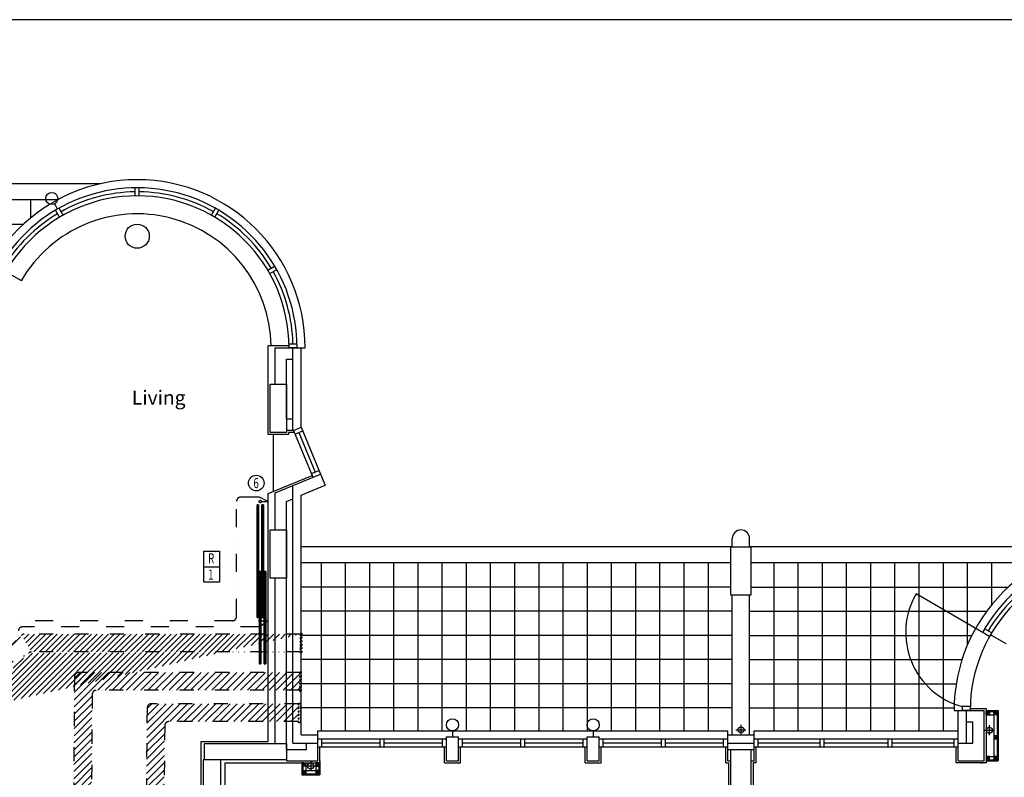
# Model space of a CAD drawing. Extents: x 10418 to 178157, y -105621 to 172.
# Drawn here: x 25622 to 37835, y -75334 to -65941 of the extents above; entities that cross this region are included whole.
import ezdxf

# ---------------------------------------------------------------- set-up
doc = ezdxf.new("R2010")
doc.units = 0
doc.header["$LTSCALE"] = 35
doc.header["$MEASUREMENT"] = 0
doc.linetypes.add('DIVIDE', pattern=[1.25, 0.5, -0.25, 0, -0.25, 0, -0.25])
doc.linetypes.add('DIVIDE2', pattern=[15.875, 6.35, -3.175, 0, -3.175, 0, -3.175])
for name, color, linetype in [('0HTG', 1, 'DIVIDE2'), ('0MTEXT', 7, 'CONTINUOUS'), ('0RAD-REF', 7, 'CONTINUOUS'), ('0TITLE', 3, 'CONTINUOUS'), ('0VENT', 3, 'DIVIDE'), ('19', 7, 'CONTINUOUS'), ('24', 7, 'CONTINUOUS'), ('29', 7, 'CONTINUOUS'), ('46', 7, 'CONTINUOUS'), ('EL-LIGHTING-PLAN', 7, 'CONTINUOUS'), ('PB-HEATING-ELEV', 7, 'CONTINUOUS'), ('PB-HEATING-PLAN', 7, 'CONTINUOUS'), ('RM_TEXT', 2, 'CONTINUOUS'), ('RWP', 1, 'CONTINUOUS'), ('SANITARY', 2, 'CONTINUOUS'), ('SERVICE00', 7, 'CONTINUOUS'), ('STRUCT', 4, 'CONTINUOUS'), ('TERRACE_PAVING', 8, 'CONTINUOUS')]:
    doc.layers.add(name, color=color, linetype=linetype)
doc.styles.add('ROMANS', font='simplex.shx', dxfattribs={"height": 250})
doc.styles.add('STYLE1', font='romans.shx', dxfattribs={"width": 0.7, "height": 125})

# ---------------------------------------------------------------- blocks, each defined once
blk = doc.blocks.new('75RWP')
at = {"layer": 'RWP', "color": 7}
for p, q in [((-62.5, 0), (62.5, 0)), ((0, 62.5), (0, -62.5))]:
    blk.add_line(p, q, dxfattribs=at)
at = {"layer": 'RWP'}
blk.add_circle((0, 0), 37.5, dxfattribs=at)
blk = doc.blocks.new('WALLIGHT')
at = {"layer": 'EL-LIGHTING-PLAN'}
blk.add_line((75, 0, 1850), (0, 0, 1850), dxfattribs=at)
blk.add_circle((150, 0, 1850), 75, dxfattribs=at)
blk = doc.blocks.new('RAD-DOUB')
at = {"layer": 'PB-HEATING-ELEV'}
for points in [[(-12.7, -30), (12.7, -30), (12.7, -30, 25.4), (-12.7, -30, 25.4)], [(-12.7, -50), (-12.7, -50, 25.4), (-12.7, -30, 25.4), (-12.7, -30)], [(-12.7, -50, 25.4), (-12.7, -30, 25.4), (12.7, -30, 25.4), (12.7, -50, 25.4)], [(12.7, -50), (12.7, -50, 25.4), (12.7, -30, 25.4), (12.7, -30)], [(-12.7, -50), (12.7, -50), (12.7, -50, 25.4), (-12.7, -50, 25.4)], [(-12.7, -110, 25.4), (-12.7, -90, 25.4), (12.7, -90, 25.4), (12.7, -110, 25.4)], [(-12.7, -110), (-12.7, -110, 25.4), (-12.7, -90, 25.4), (-12.7, -90)], [(-12.7, -90), (12.7, -90), (12.7, -90, 25.4), (-12.7, -90, 25.4)], [(12.7, -110), (12.7, -110, 25.4), (12.7, -90, 25.4), (12.7, -90)], [(-12.7, -110), (12.7, -110), (12.7, -110, 25.4), (-12.7, -110, 25.4)]]:
    blk.add_3dface(points, dxfattribs=at)
at = {"layer": 'PB-HEATING-PLAN', "linetype": 'CONTINUOUS'}
for p, q in [((-12.7, -30), (12.7, -30)), ((-12.7, -50), (-12.7, -30)), ((12.7, -30), (12.7, -50)), ((12.7, -50), (-12.7, -50)), ((-12.7, -110), (-12.7, -90)), ((-12.7, -90), (12.7, -90)), ((12.7, -90), (12.7, -110)), ((12.7, -110), (-12.7, -110))]:
    blk.add_line(p, q, dxfattribs=at)
at = {"layer": 'PB-HEATING-PLAN', "color": 3}
for p, q in [((-12.7, -40), (12.7, -40)), ((-12.7, -100), (12.7, -100))]:
    blk.add_line(p, q, dxfattribs=at)

msp = doc.modelspace()

# ---------------------------------------------------------------- hatches: boundary and pattern name
at = {"layer": '0VENT'}
h = msp.add_hatch(dxfattribs=at)
h.set_pattern_fill('ANSI31', color=256, scale=400, style=0)
h.set_pattern_definition([(45, (40490.317, -10508.254), (-35.35534, 35.35534), [])])
h.paths.add_polyline_path([(29104, -73549), (29123, -73549), (29123, -73793), (29104, -73793)])
edge = h.paths.add_edge_path()
edge.add_arc((25679, -73610), 50, 90, 134.5871)
edge.add_arc((25769, -73830), 50, 90, 134.5871)
edge.add_line((24830, -74376), (25644, -73574))
edge.add_line((24920, -74596), (25734, -73794))
edge.add_line((29103, -73560), (25679, -73560))
edge.add_line((29103, -73780), (25769, -73780))
edge.add_line((24549, -74391), (24795, -74391))
edge.add_arc((24795, -74341), 50, 270, 314.5871)
edge.add_arc((24885, -74561), 50, 270, 314.5871)
edge.add_line((24549, -74611), (24885, -74611))
edge.add_line((24549, -74391), (24549, -74611))
h = msp.add_hatch(dxfattribs=at)
h.set_pattern_fill('ANSI31', color=256, scale=500, style=0)
h.set_pattern_definition([(45, (-61313.71, -93573.81), (-44.194174, 44.194174), [])])
edge = h.paths.add_edge_path()
edge.add_arc((26351, -74086), 50, 90, 180)
edge.add_line((26301, -74086), (26259, -80825))
edge.add_line((26259, -80825), (26479, -80825))
edge.add_line((26479, -80825), (26521, -74306))
edge.add_arc((26571, -74306), 50, 90, 180, ccw=False)
edge.add_line((26571, -74256), (29094, -74256))
edge.add_line((29094, -74256), (29094, -74036))
edge.add_line((29094, -74036), (26351, -74036))
h = msp.add_hatch(dxfattribs=at)
h.set_pattern_fill('ANSI31', color=256, scale=500, style=0)
h.set_pattern_definition([(45, (-60689.486, -93961.94), (-44.194174, 44.194174), [])])
edge = h.paths.add_edge_path()
edge.add_arc((27252, -74474), 50, 90, 180)
edge.add_line((27202, -74474), (27160, -79102))
edge.add_line((27160, -79102), (27380, -79102))
edge.add_line((27380, -79102), (27422, -74694))
edge.add_arc((27472, -74694), 50, 90, 180, ccw=False)
edge.add_line((27472, -74644), (29080, -74644))
edge.add_line((29080, -74644), (29080, -74424))
edge.add_line((29080, -74424), (27252, -74424))

# ---------------------------------------------------------------- linework, layer by layer
at = {"layer": '0HTG'}
for p, q in [((28312, -73343), (28312, -71912)), ((28582, -71862), (28362, -71862)), ((28702, -71915), (28604, -71867)), ((28621, -71915), (28702, -71915)), ((28262, -73393), (25589, -73393)), ((28702, -73393), (28614, -73460)), ((28621, -73393), (28702, -73393)), ((28584, -73470), (25656, -73470))]:
    msp.add_line(p, q, dxfattribs=at)
at = {"layer": '0HTG', "const_width": 7.5}
for points in [[(28706, -71915, -1), (28699, -71915, -1)], [(28706, -73393, 1), (28699, -73393, 1)]]:
    msp.add_lwpolyline(points, format="xyb", close=True, dxfattribs=at)
at = {"layer": '0HTG'}
for centre in [(28606, -71915), (28606, -73393)]:
    msp.add_circle(centre, 15, dxfattribs=at)
for centre, start, end in [((28362, -71912), 90, 180), ((28582, -71912), 64.3589, 90), ((28262, -73343), 270, 0), ((25656, -73520), 90, 180), ((28584, -73420), 270, 307.0584)]:
    msp.add_arc(centre, 50, start, end, dxfattribs=at)
at = {"layer": '0MTEXT'}
msp.add_circle((28557, -71686), 96.8, dxfattribs=at)
at = {"layer": '0RAD-REF'}
msp.add_line((27908, -72723), (28099, -72723), dxfattribs=at)
msp.add_lwpolyline([(27908, -72530), (28099, -72530), (28099, -72913), (27908, -72913)], close=True, dxfattribs=at)
at = {"layer": '0TITLE', "color": 0, "linetype": 'CONTINUOUS'}
msp.add_lwpolyline([(67118, -65941), (10418, -65941), (10418, -105621), (67118, -105621)], close=True, dxfattribs=at)
at = {"layer": '0VENT', "ltscale": 10}
for p, q in [((24830, -74376), (25644, -73574)), ((29103, -73560), (25679, -73560)), ((24920, -74596), (25734, -73794)), ((29103, -73780), (25769, -73780)), ((26301, -74086), (26259, -80825)), ((29094, -74036), (26351, -74036)), ((29094, -74036), (26351, -74036)), ((26521, -74306), (26479, -80825)), ((29094, -74256), (26571, -74256)), ((27202, -74474), (27160, -79102)), ((29080, -74424), (27252, -74424)), ((27422, -74694), (27380, -79102)), ((29080, -74644), (27472, -74644))]:
    msp.add_line(p, q, dxfattribs=at)
at = {"layer": '0VENT'}
for p, q in [((29103, -73560), (29103, -73780)), ((29103, -73560), (29103, -73780)), ((29094, -74036), (29094, -74256)), ((29080, -74424), (29080, -74644))]:
    msp.add_line(p, q, dxfattribs=at)
for points in [[(29104, -73549), (29123, -73549), (29123, -73793), (29104, -73793)], [(29104, -73549), (29123, -73549), (29123, -73793), (29104, -73793)], [(29096, -74026), (29114, -74026), (29114, -74270), (29096, -74270)], [(29082, -74414), (29101, -74414), (29101, -74658), (29082, -74658)]]:
    msp.add_lwpolyline(points, close=True, dxfattribs=at)
at = {"layer": '0VENT', "ltscale": 10}
for centre, end in [((25679, -73610), 134.5871), ((25769, -73830), 134.5871), ((26351, -74086), 180), ((26571, -74306), 180), ((27252, -74474), 180), ((27472, -74694), 180)]:
    msp.add_arc(centre, 50, 90, end, dxfattribs=at)
at = {"layer": '19', "color": 7, "linetype": 'CONTINUOUS'}
msp.add_circle((27080, -68625), 150, dxfattribs=at)
at = {"layer": '24', "color": 7, "linetype": 'CONTINUOUS'}
for p, q in [((26627, -67975), (22460, -67975)), ((26091, -68175), (22478, -68175)), ((28790, -70461), (28790, -70008)), ((28790, -70008), (29113, -70008)), ((29010, -71033), (29010, -70008)), ((29113, -70993), (29113, -70008)), ((28930, -70148), (29010, -70148)), ((28930, -70893), (28930, -70148)), ((29010, -70893), (28930, -70893)), ((29018, -71033), (28930, -71033)), ((29018, -71033), (29113, -70993)), ((28790, -71809), (29355, -71575)), ((29355, -71575), (29412, -71714)), ((28790, -72265), (28790, -71809)), ((29010, -74911), (29010, -71718)), ((29113, -71838), (29412, -71714)), ((28930, -71913), (29010, -71880)), ((28930, -74991), (28930, -71913)), ((29113, -74808), (29113, -71838)), ((34460, -72475), (34460, -72375)), ((34675, -72475), (34675, -72375)), ((34460, -72475), (29113, -72475)), ((38842, -72475), (34675, -72475)), ((34443, -72675), (29113, -72675)), ((38306, -72675), (34693, -72675)), ((28790, -74916), (28790, -72865)), ((34460, -74808), (34460, -73075)), ((34675, -74808), (34675, -73075)), ((37262, -75131), (37262, -74508)), ((37262, -74508), (37585, -74508)), ((37365, -74911), (37365, -74508)), ((37585, -75131), (37585, -74508)), ((37365, -74648), (37445, -74648)), ((37445, -74911), (37445, -74648)), ((29113, -74808), (29321, -74808)), ((29321, -75131), (29321, -74808)), ((30915, -75131), (30915, -74833)), ((30915, -74833), (31065, -74833)), ((31065, -75131), (31065, -74833)), ((32660, -75131), (32660, -74833)), ((32660, -74833), (32810, -74833)), ((32810, -75131), (32810, -74833)), ((34404, -74808), (34732, -74808)), ((34404, -75131), (34404, -74808)), ((34732, -75131), (34732, -74808)), ((29010, -74911), (29321, -74911)), ((29181, -74991), (29181, -74911)), ((34404, -74911), (34732, -74911)), ((37262, -74911), (37445, -74911)), ((28930, -74991), (29181, -74991)), ((34404, -74991), (34443, -74991)), ((34693, -74991), (34732, -74991)), ((27898, -75116), (27898, -79266)), ((27915, -75116), (27898, -75116)), ((28113, -75116), (28113, -79266)), ((28930, -75131), (29321, -75131)), ((30915, -75131), (31065, -75131)), ((32660, -75131), (32810, -75131)), ((34404, -75131), (34443, -75131)), ((34693, -75131), (34732, -75131)), ((37262, -75131), (37585, -75131))]:
    msp.add_line(p, q, dxfattribs=at)
msp.add_arc((34568, -72375), 108, 0, 180, dxfattribs=at)
at = {"layer": '29', "color": 7, "linetype": 'CONTINUOUS'}
for p, q in [((27055, -68125), (27055, -68025)), ((27105, -68125), (27105, -68025)), ((26117, -68390), (26067, -68304)), ((26161, -68365), (26111, -68279)), ((28000, -68365), (28050, -68279)), ((28044, -68390), (28094, -68304)), ((28699, -69045), (28785, -68995)), ((25643, -69178), (25450, -69067)), ((28724, -69088), (28810, -69038)), ((28963, -69958), (29063, -69958)), ((29063, -70008), (28963, -70008)), ((29113, -70008), (29163, -70008)), ((29018, -71033), (29259, -71615)), ((29037, -71079), (29133, -71039)), ((29085, -71059), (29288, -71549)), ((29113, -70993), (29355, -71575)), ((28765, -71086), (28765, -71792)), ((29240, -71569), (29335, -71529)), ((37652, -73588), (36740, -73061)), ((37677, -73545), (37591, -73495)), ((37858, -73678), (37665, -73567)), ((37413, -74458), (37313, -74458)), ((37212, -74508), (37262, -74508)), ((37412, -74508), (37312, -74508)), ((29321, -74758), (34404, -74758)), ((29321, -74808), (29321, -74758)), ((29321, -74858), (30915, -74858)), ((29371, -74958), (29371, -74858)), ((30093, -74958), (30093, -74858)), ((30143, -74958), (30143, -74858)), ((30865, -74958), (30865, -74858)), ((31065, -74858), (32660, -74858)), ((31115, -74958), (31115, -74858)), ((31838, -74958), (31838, -74858)), ((31888, -74958), (31888, -74858)), ((32610, -74958), (32610, -74858)), ((32810, -74858), (34404, -74858)), ((32860, -74958), (32860, -74858)), ((33582, -74958), (33582, -74858)), ((33632, -74958), (33632, -74858)), ((34354, -74958), (34354, -74858)), ((34404, -74808), (34404, -74758)), ((34732, -74758), (37262, -74758)), ((34732, -74808), (34732, -74758)), ((34732, -74858), (37262, -74858)), ((34782, -74958), (34782, -74858)), ((35550, -74958), (35550, -74858)), ((35600, -74958), (35600, -74858)), ((36394, -74958), (36394, -74858)), ((36444, -74958), (36444, -74858)), ((37212, -74958), (37212, -74858)), ((29321, -74958), (30915, -74958)), ((29371, -74908), (30093, -74908)), ((30143, -74908), (30865, -74908)), ((31065, -74958), (32660, -74958)), ((31115, -74908), (31838, -74908)), ((31888, -74908), (32610, -74908)), ((32810, -74958), (34404, -74958)), ((32860, -74908), (33582, -74908)), ((33632, -74908), (34354, -74908)), ((34732, -74958), (37262, -74958)), ((34782, -74908), (35550, -74908)), ((35600, -74908), (36394, -74908)), ((36444, -74908), (37212, -74908))]:
    msp.add_line(p, q, dxfattribs=at)
for centre, radius, start, end in [((27080, -70008), 2083, 0, 180), ((27080, -70008), 1883, 0, 180), ((27080, -70008), 1983, 0, 150.7607), ((27080, -70008), 1933, 90.741, 119.259), ((27080, -70008), 1933, 60.741, 89.259), ((27080, -70008), 1933, 120.741, 149.259), ((27080, -70008), 1660, 0.8629, 150), ((27080, -70008), 1933, 30.741, 59.259), ((27080, -70008), 1933, 1.4822, 29.259), ((39295, -74508), 2083, 0, 180), ((39295, -74508), 1983, 0, 150.7607), ((39295, -74508), 1883, 0, 180), ((39295, -74508), 1933, 120.741, 149.259), ((37566, -73538), 954, 150, 254.6479), ((39295, -74508), 1983, 178.5552, 180)]:
    msp.add_arc(centre, radius, start, end, dxfattribs=at)
at = {"layer": '46', "color": 7, "linetype": 'CONTINUOUS'}
for p, q in [((28963, -69983), (28705, -69983)), ((28705, -71086), (28705, -69983)), ((29029, -71058), (28955, -71058)), ((28955, -71058), (28955, -71086)), ((28955, -71086), (28705, -71086)), ((28705, -71817), (29250, -71592)), ((28705, -74891), (28705, -71817)), ((37413, -74483), (37610, -74483)), ((37610, -74483), (37610, -75156)), ((27873, -74891), (28705, -74891)), ((27873, -88546), (27873, -74891)), ((29346, -75156), (29346, -74958)), ((30890, -75156), (30890, -74958)), ((31090, -75156), (31090, -74958)), ((32635, -75156), (32635, -74958)), ((32835, -75156), (32835, -74958)), ((34757, -75156), (34757, -74958)), ((37237, -75156), (37237, -74958)), ((28173, -75156), (29346, -75156)), ((28173, -88871), (28173, -75156)), ((29145, -75156), (29120, -75156)), ((30890, -75156), (31090, -75156)), ((32635, -75156), (32835, -75156)), ((34379, -75156), (34418, -75156)), ((34757, -75156), (34718, -75156)), ((34718, -75156), (34718, -81501)), ((37610, -75156), (37237, -75156)), ((37362, -75156), (37337, -75156)), ((37538, -75156), (37563, -75156))]:
    msp.add_line(p, q, dxfattribs=at)
at = {"layer": '46', "color": 7}
for p, q in [((37610, -74508), (37759, -74508)), ((37610, -74520), (37746, -74520)), ((37650, -74560), (37610, -74520)), ((37610, -74560), (37650, -74520)), ((37610, -74560), (37706, -74560)), ((37746, -74560), (37706, -74520)), ((37706, -74560), (37746, -74520)), ((37706, -74560), (37706, -75118)), ((37746, -74520), (37746, -75118)), ((37759, -74508), (37759, -75131)), ((37746, -74819), (37706, -74859)), ((37706, -74819), (37746, -74859)), ((37610, -75078), (37746, -75078)), ((37650, -75078), (37610, -75118)), ((37610, -75078), (37650, -75118)), ((37746, -75078), (37706, -75118)), ((37706, -75078), (37746, -75118)), ((29120, -75156), (29120, -75305)), ((29133, -75156), (29133, -75292)), ((29133, -75156), (29173, -75196)), ((29173, -75156), (29133, -75196)), ((29173, -75156), (29173, -75252)), ((29294, -75156), (29294, -75292)), ((29334, -75156), (29294, -75196)), ((29294, -75156), (29334, -75196)), ((29334, -75156), (29334, -75292)), ((29346, -75131), (29346, -75305)), ((34418, -81501), (34418, -75156)), ((37610, -75118), (37746, -75118)), ((37610, -75131), (37759, -75131)), ((29120, -75305), (29346, -75305)), ((29133, -75252), (29173, -75292)), ((29173, -75252), (29133, -75292)), ((29133, -75292), (29334, -75292)), ((29173, -75252), (29333, -75252)), ((29334, -75252), (29294, -75292)), ((29294, -75252), (29334, -75292))]:
    msp.add_line(p, q, dxfattribs=at)
for points in [[(37650, -74520), (37650, -74560), (37610, -74560), (37610, -74520)], [(37746, -74520), (37746, -74560), (37706, -74560), (37706, -74520)], [(37746, -74859), (37746, -74819), (37706, -74819), (37706, -74859)], [(37650, -75118), (37650, -75078), (37610, -75078), (37610, -75118)], [(37746, -75118), (37746, -75078), (37706, -75078), (37706, -75118)], [(29133, -75196), (29133, -75156), (29173, -75156), (29173, -75196)], [(29334, -75196), (29334, -75156), (29294, -75156), (29294, -75196)], [(29133, -75292), (29133, -75252), (29173, -75252), (29173, -75292)], [(29334, -75292), (29334, -75252), (29294, -75252), (29294, -75292)]]:
    msp.add_lwpolyline(points, close=True, dxfattribs=at)
at = {"layer": '46', "color": 7, "linetype": 'CONTINUOUS'}
msp.add_lwpolyline([(34379, -75156), (34379, -75156), (34379, -74958)], dxfattribs=at)
at = {"layer": 'SANITARY', "color": 7}
msp.add_line((28930, -75116), (28930, -75131), dxfattribs=at)
at = {"layer": 'STRUCT', "color": 7}
for points in [[(28930, -70461), (28930, -71061), (28730, -71061), (28730, -70461)], [(28930, -72265), (28930, -72865), (28730, -72865), (28730, -72265)], [(34693, -72475), (34693, -73075), (34443, -73075), (34443, -72475)], [(28930, -74916), (28930, -75116), (27915, -75116), (27915, -74916)], [(34693, -74990), (34693, -75640), (34443, -75640), (34443, -74990)]]:
    msp.add_lwpolyline(points, close=True, dxfattribs=at)
msp.add_circle((27080, -68625), 150, dxfattribs=at)
at = {"layer": 'TERRACE_PAVING', "color": 7, "linetype": 'CONTINUOUS'}
for p, q in [((25760, -68397), (25760, -68175)), ((22478, -68475), (25670, -68475)), ((29360, -72675), (29360, -74758)), ((29660, -72675), (29660, -74758)), ((29960, -72675), (29960, -74758)), ((30260, -72675), (30260, -74758)), ((30560, -72675), (30560, -74758)), ((30860, -72675), (30860, -74758)), ((31160, -72675), (31160, -74758)), ((31460, -72675), (31460, -74758)), ((31760, -72675), (31760, -74758)), ((32060, -72675), (32060, -74758)), ((32360, -72675), (32360, -74758)), ((32660, -72675), (32660, -74758)), ((32960, -72675), (32960, -74758)), ((33260, -72675), (33260, -74758)), ((33560, -72675), (33560, -74758)), ((33860, -72675), (33860, -74758)), ((34160, -72675), (34160, -74758)), ((34975, -72675), (34975, -74758)), ((35275, -72675), (35275, -74758)), ((35575, -72675), (35575, -74758)), ((35875, -72675), (35875, -74758)), ((36175, -72675), (36175, -74758)), ((36475, -72675), (36475, -74758)), ((36775, -72675), (36775, -74758)), ((37075, -72675), (37075, -74758)), ((37375, -72675), (37375, -73700)), ((37675, -72675), (37675, -73199)), ((34443, -72975), (29113, -72975)), ((34693, -72975), (37885, -72975)), ((34460, -73275), (29113, -73275)), ((34675, -73275), (37617, -73275)), ((34460, -73575), (29113, -73575)), ((34675, -73575), (37433, -73575)), ((34460, -73875), (29113, -73875)), ((34675, -73875), (37311, -73875)), ((34460, -74175), (29113, -74175)), ((34675, -74175), (37239, -74175)), ((34460, -74475), (29113, -74475)), ((34675, -74475), (37213, -74475))]:
    msp.add_line(p, q, dxfattribs=at)

# ---------------------------------------------------------------- block references
at = {"layer": '0HTG', "xscale": 55, "zscale": 55, "rotation": 90}
msp.add_blockref('RAD-DOUB', (28536, -72654), dxfattribs=at)
at = {"layer": 'RWP', "color": 7}
for p in [(34568, -74746), (37648, -74751), (29233, -75194)]:
    msp.add_blockref('75RWP', p, dxfattribs=at)
at = {"layer": 'SERVICE00', "rotation": 118.2809784012846}
msp.add_blockref('WALLIGHT', (26091, -68290), dxfattribs=at)
at = {"layer": 'SERVICE00', "xscale": 45, "zscale": 21, "rotation": 270}
msp.add_blockref('RAD-DOUB', (28705, -73354, 150), dxfattribs=at)
at = {"layer": 'SERVICE00', "color": 7, "rotation": 90}
for p in [(30990, -74833), (32735, -74833)]:
    msp.add_blockref('WALLIGHT', p, dxfattribs=at)

# ---------------------------------------------------------------- texts
at = {"layer": '0MTEXT', "style": 'STYLE1', "width": 0.7}
msp.add_text('6', height=125, dxfattribs=at).set_placement((28522, -71748))
at = {"layer": '0RAD-REF', "style": 'STYLE1', "width": 0.7}
for s, p in [('R', (27960, -72682)), ('1', (27960, -72884))]:
    msp.add_text(s, height=125, dxfattribs=at).set_placement(p)
at = {"layer": 'RM_TEXT', "color": 7, "linetype": 'CONTINUOUS', "style": 'ROMANS'}
msp.add_text('Living', height=175, dxfattribs=at).set_placement((27014, -70714))

doc.saveas('drawing.dxf')
